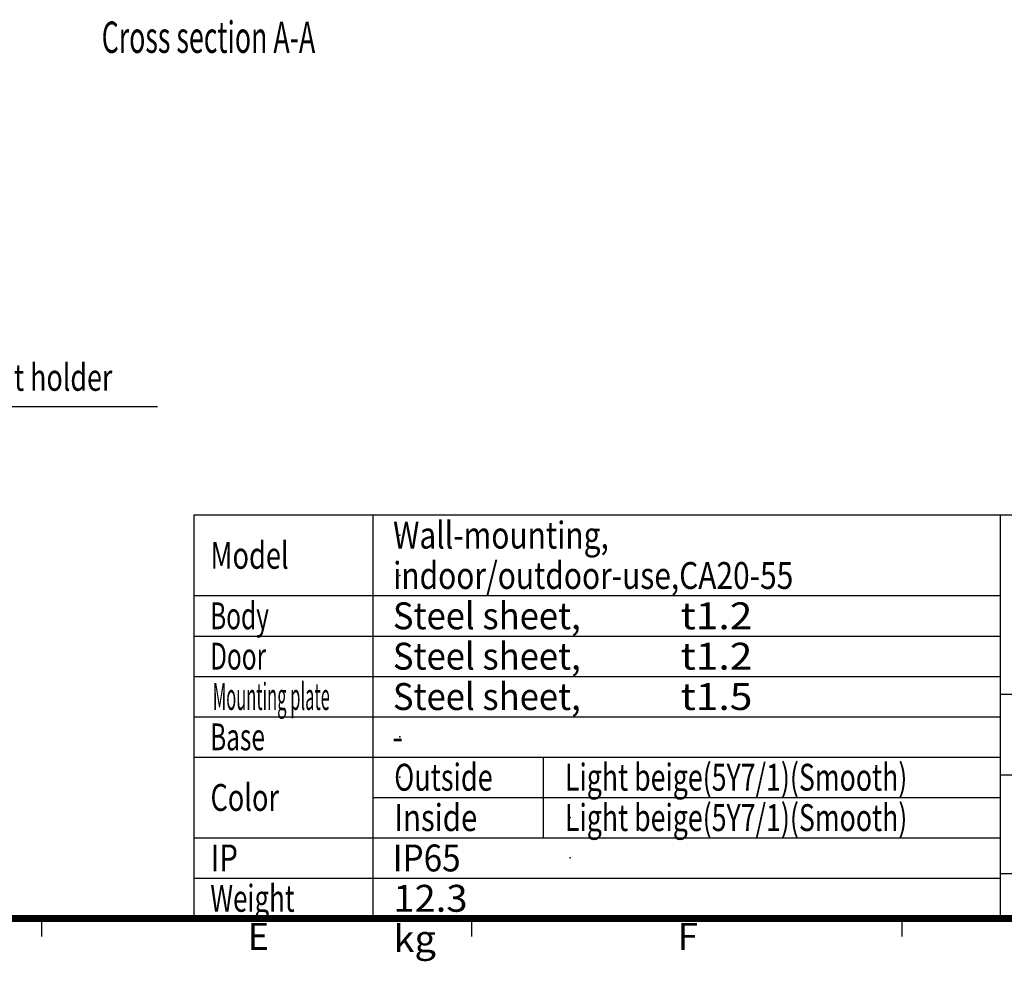
# Model space of a CAD drawing. Extents: x -343 to 202, y -445 to 148.
# Drawn here: x -2 to 107, y -138 to -33 of the extents above; entities that cross this region are included whole.
import ezdxf

# ---------------------------------------------------------------- set-up
doc = ezdxf.new("R2010")
doc.units = 0
doc.layers.get('0').update_dxf_attribs({"linetype": 'CONTINUOUS'})
doc.layers.add('CLASS1', color=7, linetype='CONTINUOUS')
doc.layers.add('枠', color=7, linetype='CONTINUOUS')
doc.styles.add('MX_NOTE_STANDARD', font='txt.shx', dxfattribs={"bigfont": 'extfont.shx'})
doc.dimstyles.new('MXDIMSTYLE', dxfattribs={"dimtxt": 3, "dimasz": 2.5, "dimexe": 2.28, "dimexo": 1, "dimgap": 1, "dimtad": 1, "dimdsep": 46, "dimtxsty": 'MX_NOTE_STANDARD', "dimblk1": 'OPEN30', "dimblk2": 'OPEN30', "dimsah": 1, "dimcen": 2.5, "dimadec": 0, "dimazin": 0, "dimtfac": 1, "dimtmove": 0, "dimatfit": 3, "dimldrblk": 'OPEN30', "dimfxl": 1, "dimtzin": 0, "dimarcsym": 0})

# ---------------------------------------------------------------- blocks, each defined once
blk = doc.blocks.new('_OPEN30')
at = {"color": 0, "linetype": 'ByBlock', "lineweight": -2}
for p, q in [((-1, 0.267949), (0, 0)), ((0, 0), (-1, -0.267949)), ((0, 0), (-1, 0))]:
    blk.add_line(p, q, dxfattribs=at)
blk = doc.blocks.new('MS_2')
at = {"color": 41, "linetype": 'CONTINUOUS'}
for p, q in [((17, -88.5), (17, -133.5)), ((17, -88.5), (192, -88.5)), ((17, -97.5), (107, -97.5)), ((17, -102), (107, -102)), ((17, -106.5), (107, -106.5)), ((17, -111), (107, -111)), ((17, -115.5), (107, -115.5)), ((37, -120), (107, -120)), ((17, -124.5), (107, -124.5)), ((17, -129), (107, -129))]:
    blk.add_line(p, q, dxfattribs=at)
at = {"color": 31, "linetype": 'CONTINUOUS'}
for p, q in [((37, -88.5), (37, -133.5)), ((107, -133.5), (107, -88.5)), ((107, -108.5), (192, -108.5)), ((56, -115.5), (56, -124.5)), ((192, -117.5), (107, -117.5)), ((107, -128.5), (192, -128.5)), ((8, -133.5), (-92, -133.5)), ((0, -133.5), (0, -135.5)), ((48, -133.5), (48, -135.5)), ((96, -133.5), (96, -135.5))]:
    blk.add_line(p, q, dxfattribs=at)
at = {"color": 31, "linetype": 'CONTINUOUS', "const_width": 0.8}
blk.add_lwpolyline([(-192, -133.5), (192, -133.5)], dxfattribs=at)
at = {"color": 7, "linetype": 'CONTINUOUS'}
for p in [(40, -90.75), (40, -95.25), (40, -99.75), (40, -104.25), (40, -108.75), (40, -113.25), (40, -117.75), (59, -122.25), (59, -126.75)]:
    blk.add_point(p, dxfattribs=at)
at = {"color": 21, "linetype": 'CONTINUOUS'}
blk.add_point((0, -133.5), dxfattribs=at)
at = {"color": 21, "linetype": 'CONTINUOUS', "char_height": 3, "attachment_point": 1}
for s, insert, line_spacing_factor in [('\\W0.740741;\\A1;Model', (18.87, -91.5), 0.9), ('\\W0.666667;\\A1;Body', (18.83, -98.25), 0.9), ('\\W0.666667;\\A1;Door', (18.83, -102.75), 0.9), ('\\W0.450402;\\A1;Mounting plate', (19.13, -107.25), 0.9), ('\\W0.666667;\\A1;Base', (18.83, -111.75), 0.9), ('\\W0.736842;\\A1;Outside', (39.37, -116.25), 0.9), ('\\W0.740741;\\A1;Color', (18.87, -118.5), 0.9), ('\\W0.800000;\\A1;Inside', (39.4, -120.75), 0.9), ('\\W0.800000;\\A1;IP', (18.9, -125.25), 0.9), ('\\W0.705882;\\A1;Weight', (18.85, -129.75), 0.9), ('\\A1;E', (23, -134), 0.899999), ('\\A1;F', (71, -134), 0.899999)]:
    blk.add_mtext(s, dxfattribs=dict(at, insert=insert, line_spacing_factor=line_spacing_factor))

msp = doc.modelspace()

# ---------------------------------------------------------------- block references
at = {"layer": '枠', "linetype": 'ByBlock'}
msp.add_blockref('MS_2', (0, 0), dxfattribs=at)

# ---------------------------------------------------------------- texts
at = {"layer": 'CLASS1', "color": 1, "linetype": 'CONTINUOUS'}
for s, insert, char_height, attachment_point, line_spacing_factor in [('\\W0.625383;\\A1;Cross section A-A', (6.7318, -35.2228), 3.5, 4, 0.771429), ('\\W0.728614;\\A1;Light beige(5Y7/1)(Smooth)', (58.4143, -116.25), 3, 1, 0.9), ('\\W0.728614;\\A1;Light beige(5Y7/1)(Smooth)', (58.4143, -120.75), 3, 1, 0.9)]:
    msp.add_mtext(s, dxfattribs=dict(at, insert=insert, char_height=char_height, attachment_point=attachment_point, line_spacing_factor=line_spacing_factor))
at = {"layer": 'CLASS1', "color": 255, "linetype": 'CONTINUOUS', "char_height": 3, "line_spacing_factor": 0.9}
for s, insert, attachment_point in [('\\W0.732601;\\A1;Nut holder', (-7.0428, -73.1534), 4), ('\\W0.815637;\\A1;Wall-mounting,\\Pindoor/outdoor-use,CA20-55', (39.2471, -89.25), 1), ('\\W0.943396;\\A1;Steel sheet,', (39.2217, -98.25), 1), ('\\W1.111111;\\A1;t1.2', (71.3056, -98.25), 1), ('\\W0.943396;\\A1;Steel sheet,', (39.2217, -102.75), 1), ('\\W1.111111;\\A1;t1.2', (71.3056, -102.75), 1), ('\\W0.943396;\\A1;Steel sheet,', (39.2217, -107.25), 1), ('\\W1.111111;\\A1;t1.5', (71.3056, -107.25), 1), ('\\W0.833333;\\A1;-', (39.1667, -111.75), 1), ('\\W0.909091;\\A1;IP65', (39.2045, -125.25), 1), ('\\W1.041667;\\A1;12.3 kg', (39.2708, -129.75), 1)]:
    msp.add_mtext(s, dxfattribs=dict(at, insert=insert, attachment_point=attachment_point))

# ---------------------------------------------------------------- leaders
at = {"layer": 'CLASS1', "color": 7, "linetype": 'CONTINUOUS'}
msp.add_leader([(-17.5649, -92.6684), (-7.0428, -76.4034), (12.9572, -76.4034)], dimstyle='MXDIMSTYLE', override={"dimasz": 2.77}, dxfattribs=at)

doc.saveas('drawing.dxf')
